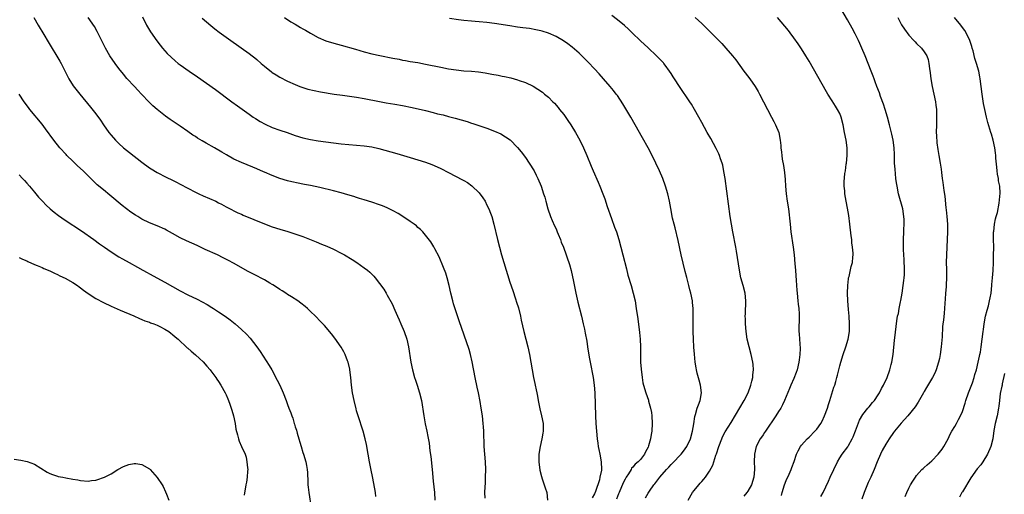
# Model space of a CAD drawing. Units: inches. Extents: x 2610000 to 2613000, y 1479000 to 1482000.
# Drawn here: x 2610903 to 2611160, y 1479835 to 1479958 of the extents above; entities that cross this region are included whole.
import ezdxf

# ---------------------------------------------------------------- set-up
doc = ezdxf.new("R2010")
doc.units = ezdxf.units.IN
doc.header["$MEASUREMENT"] = 0
doc.layers.add('LD26101479_10ft', color=60, linetype='Continuous')

msp = doc.modelspace()

# ---------------------------------------------------------------- linework, layer by layer
at = {"layer": 'LD26101479_10ft'}
for points, elevation in [([(2611112.08, 1479833.92), (2611112.63, 1479835), (2611114.02, 1479837.98), (2611114.46, 1479839), (2611115.4, 1479841), (2611116.36, 1479843), (2611117, 1479844.01), (2611117.6, 1479845), (2611119.08, 1479846.92), (2611119.27, 1479847.27), (2611120.26, 1479849), (2611120.48, 1479849.52), (2611121.1, 1479851.1), (2611122.11, 1479853.89), (2611123, 1479855.39), (2611124.32, 1479857), (2611124.62, 1479857.38), (2611125.54, 1479858.46), (2611126.03, 1479859), (2611127, 1479860.45), (2611127.32, 1479861), (2611127.89, 1479862.11), (2611128.36, 1479863), (2611129.32, 1479865), (2611130.08, 1479867), (2611130.43, 1479868.43), (2611130.59, 1479869), (2611130.88, 1479871), (2611131.26, 1479874.74), (2611131.34, 1479875.34), (2611131.66, 1479878.34), (2611131.85, 1479879.85), (2611132.04, 1479881), (2611132.26, 1479881.74), (2611132.45, 1479883), (2611132.81, 1479884.81), (2611132.9, 1479885.1), (2611133.23, 1479887), (2611133.55, 1479889), (2611133.7, 1479890.3), (2611133.79, 1479891), (2611133.85, 1479891.85), (2611133.88, 1479893), (2611133.88, 1479893.88), (2611133.82, 1479895), (2611133.81, 1479895.81), (2611133.69, 1479897), (2611133.58, 1479898.42), (2611133.64, 1479899.64), (2611133.6, 1479901), (2611133.67, 1479903), (2611133.68, 1479903.68), (2611133.77, 1479905), (2611133.77, 1479906.23), (2611133.73, 1479907), (2611133.4, 1479909), (2611132.31, 1479913), (2611131.93, 1479915), (2611131.79, 1479915.79), (2611131.64, 1479917), (2611131.4, 1479919.4), (2611131.3, 1479921), (2611131.23, 1479923.23), (2611131.14, 1479925), (2611130.89, 1479927), (2611130.56, 1479928.56), (2611129.96, 1479931), (2611129.43, 1479933), (2611128.84, 1479935), (2611128.38, 1479936.38), (2611127.64, 1479938.36), (2611127.31, 1479939.31), (2611126.67, 1479941), (2611126.23, 1479942.23), (2611125.92, 1479943), (2611125.67, 1479943.67), (2611125.14, 1479945), (2611124.37, 1479947), (2611123.59, 1479949), (2611122.75, 1479951), (2611122.19, 1479952.19), (2611121.83, 1479953), (2611121, 1479954.75), (2611120.22, 1479956.22), (2611119, 1479958.41), (2611117, 1479961.73)], 11370), ([(2610906.85, 1479959), (2610907.98, 1479957), (2610909.46, 1479954.54), (2610910.59, 1479952.59), (2610913.62, 1479947.62), (2610913.96, 1479947), (2610915.64, 1479943.64), (2610915.98, 1479943), (2610917.14, 1479941.14), (2610918.8, 1479939), (2610921.62, 1479935.62), (2610923, 1479933.87), (2610924.21, 1479932.21), (2610925.01, 1479931), (2610926.42, 1479929), (2610927, 1479928.28), (2610928.14, 1479927), (2610929, 1479926.13), (2610930.25, 1479925), (2610931, 1479924.37), (2610931.78, 1479923.78), (2610935, 1479921.26), (2610937, 1479919.76), (2610937.46, 1479919.46), (2610939, 1479918.52), (2610941.32, 1479917.32), (2610943, 1479916.53), (2610944.01, 1479916.01), (2610945, 1479915.52), (2610947, 1479914.44), (2610949, 1479913.41), (2610949.89, 1479913), (2610951, 1479912.46), (2610954.27, 1479911), (2610955, 1479910.64), (2610955.76, 1479910.24), (2610957, 1479909.58), (2610957.36, 1479909.36), (2610960.04, 1479908.04), (2610961, 1479907.63), (2610961.43, 1479907.43), (2610967, 1479905.09), (2610969, 1479904.34), (2610971, 1479903.71), (2610973.09, 1479903.09), (2610974.62, 1479902.62), (2610977, 1479901.78), (2610980.44, 1479900.44), (2610981.86, 1479899.86), (2610983.27, 1479899.27), (2610985, 1479898.5), (2610987, 1479897.49), (2610987.88, 1479897), (2610989.83, 1479895.83), (2610991.1, 1479895), (2610993, 1479893.66), (2610993.84, 1479893), (2610994.47, 1479892.47), (2610995.47, 1479891.47), (2610995.87, 1479891), (2610997, 1479889.59), (2610998.07, 1479888.07), (2610998.69, 1479887), (2610999, 1479886.51), (2611000.24, 1479884.24), (2611001, 1479882.61), (2611001.71, 1479881), (2611002.09, 1479880.09), (2611002.57, 1479879), (2611003.39, 1479877), (2611004.06, 1479875), (2611004.52, 1479873), (2611005.15, 1479869), (2611005.58, 1479867), (2611006.14, 1479865), (2611006.34, 1479864.34), (2611006.81, 1479863), (2611007.44, 1479861), (2611007.89, 1479859), (2611008.52, 1479855), (2611008.91, 1479852.91), (2611009.31, 1479851), (2611009.59, 1479849.59), (2611009.89, 1479847.89), (2611010.12, 1479845.88), (2611010.36, 1479844.36), (2611010.72, 1479841), (2611011, 1479837.93), (2611011.29, 1479835), (2611011.38, 1479833)], 11460), ([(2611024.49, 1479833.51), (2611024.45, 1479835), (2611024.5, 1479836.5), (2611024.57, 1479837.43), (2611024.64, 1479839), (2611024.67, 1479841), (2611024.58, 1479843), (2611024.29, 1479847), (2611024.26, 1479848.26), (2611024.18, 1479849.82), (2611024.17, 1479851), (2611024.12, 1479852.11), (2611024.04, 1479853), (2611023.8, 1479855), (2611023.51, 1479857), (2611023.23, 1479858.77), (2611022.81, 1479861), (2611022.48, 1479862.48), (2611021.96, 1479865), (2611021.15, 1479869.15), (2611020.7, 1479871), (2611020.32, 1479872.32), (2611017.77, 1479879.77), (2611016.28, 1479884.28), (2611016.07, 1479885), (2611015.56, 1479887), (2611015.13, 1479889), (2611014.63, 1479891), (2611014.24, 1479892.24), (2611013.7, 1479893.7), (2611012.51, 1479896.51), (2611011.39, 1479898.61), (2611011.13, 1479899.13), (2611010.39, 1479900.39), (2611009, 1479902.15), (2611008.24, 1479903), (2611007.63, 1479903.63), (2611007, 1479904.18), (2611006.58, 1479904.58), (2611006.05, 1479905), (2611005, 1479905.77), (2611003.08, 1479907.08), (2611001.84, 1479907.84), (2611000.53, 1479908.53), (2610999, 1479909.28), (2610997.79, 1479909.79), (2610997, 1479910.08), (2610995, 1479910.75), (2610993, 1479911.38), (2610991.78, 1479911.78), (2610991, 1479912.01), (2610990.26, 1479912.26), (2610988.72, 1479912.72), (2610987, 1479913.2), (2610985, 1479913.73), (2610981.4, 1479914.6), (2610979, 1479915.12), (2610977.4, 1479915.4), (2610977, 1479915.5), (2610975.73, 1479915.73), (2610974.1, 1479916.1), (2610973, 1479916.36), (2610971, 1479916.95), (2610969, 1479917.7), (2610967, 1479918.59), (2610966.72, 1479918.72), (2610965, 1479919.47), (2610963.93, 1479919.93), (2610961, 1479921.12), (2610959, 1479922.04), (2610957.1, 1479923.1), (2610955.83, 1479923.83), (2610953.92, 1479925), (2610951.79, 1479926.21), (2610950.77, 1479926.77), (2610949.52, 1479927.52), (2610949, 1479927.89), (2610948.31, 1479928.31), (2610947, 1479929.27), (2610945, 1479930.66), (2610942.39, 1479932.39), (2610941.21, 1479933.21), (2610939, 1479934.94), (2610937.9, 1479935.9), (2610936.9, 1479936.9), (2610934.93, 1479939), (2610933.98, 1479939.98), (2610933.06, 1479941), (2610931.1, 1479943.1), (2610930.18, 1479944.18), (2610929, 1479945.71), (2610928.05, 1479947), (2610926.66, 1479949), (2610925.49, 1479951), (2610924.68, 1479952.68), (2610924.02, 1479953.98), (2610923.36, 1479955.36), (2610922.62, 1479956.62), (2610921, 1479958.96)], 11450), ([(2610935.14, 1479959.14), (2610936.24, 1479957), (2610936.52, 1479956.52), (2610937.27, 1479955.27), (2610938.89, 1479952.89), (2610939.75, 1479951.75), (2610940.36, 1479951), (2610941, 1479950.25), (2610941.6, 1479949.6), (2610942.61, 1479948.61), (2610943.68, 1479947.68), (2610944.51, 1479947), (2610945, 1479946.63), (2610947.32, 1479945), (2610949.51, 1479943.51), (2610954.18, 1479940.18), (2610958.51, 1479937), (2610959.93, 1479935.93), (2610963, 1479933.74), (2610964.07, 1479933), (2610964.63, 1479932.63), (2610965.86, 1479931.86), (2610967.12, 1479931.12), (2610969, 1479930.26), (2610971, 1479929.56), (2610972.93, 1479928.93), (2610975, 1479928.2), (2610977, 1479927.59), (2610979, 1479927.13), (2610981, 1479926.79), (2610983, 1479926.5), (2610985, 1479926.25), (2610987, 1479926.04), (2610993, 1479925.49), (2610995, 1479925.21), (2610996.81, 1479924.81), (2611001.5, 1479923.5), (2611003.24, 1479923), (2611005, 1479922.46), (2611007, 1479921.82), (2611009, 1479921.18), (2611010.63, 1479920.63), (2611012.04, 1479920.04), (2611013, 1479919.58), (2611015, 1479918.51), (2611018.63, 1479916.63), (2611019, 1479916.42), (2611019.89, 1479915.89), (2611021.06, 1479915.06), (2611023, 1479913.19), (2611023.94, 1479911.94), (2611024.5, 1479911), (2611025, 1479910.04), (2611025.49, 1479909), (2611025.91, 1479907.91), (2611026.23, 1479907), (2611026.8, 1479905), (2611027.74, 1479901), (2611028.24, 1479899), (2611028.79, 1479897), (2611029.4, 1479895), (2611031, 1479889.93), (2611031.74, 1479887.74), (2611032.43, 1479885.56), (2611032.72, 1479884.72), (2611033.18, 1479883.18), (2611033.73, 1479881), (2611033.95, 1479879.95), (2611034.64, 1479877), (2611035.64, 1479873), (2611036.07, 1479871), (2611036.44, 1479869), (2611036.77, 1479867), (2611037.14, 1479865), (2611037.47, 1479863.47), (2611037.56, 1479863), (2611037.83, 1479861.83), (2611037.98, 1479861), (2611038.16, 1479860.16), (2611038.36, 1479859), (2611038.8, 1479856.8), (2611039.24, 1479855), (2611039.63, 1479853), (2611039.65, 1479851.65), (2611039.65, 1479851), (2611039.53, 1479850.47), (2611039.28, 1479849), (2611038.83, 1479847), (2611038.56, 1479845), (2611038.54, 1479844.54), (2611038.54, 1479843), (2611038.81, 1479840.81), (2611039.19, 1479839.19), (2611039.41, 1479838.59), (2611039.93, 1479837), (2611040.18, 1479836.18), (2611040.6, 1479835), (2611040.81, 1479833)], 11440), ([(2610950.77, 1479958.77), (2610953, 1479956.93), (2610954.06, 1479956.06), (2610955.19, 1479955.19), (2610958.17, 1479953), (2610963, 1479949.57), (2610963.78, 1479949), (2610964.47, 1479948.47), (2610965, 1479948.04), (2610966.16, 1479947), (2610967, 1479946.28), (2610968.81, 1479944.81), (2610969, 1479944.67), (2610970.02, 1479944.02), (2610971, 1479943.38), (2610973, 1479942.35), (2610975, 1479941.46), (2610976.19, 1479941), (2610977, 1479940.71), (2610978.31, 1479940.31), (2610979.91, 1479939.91), (2610981.58, 1479939.58), (2610985.16, 1479939), (2610987.33, 1479938.67), (2610991, 1479938.19), (2610993, 1479937.85), (2610997, 1479937.02), (2610998.73, 1479936.73), (2611001, 1479936.38), (2611003, 1479936.02), (2611005.49, 1479935.49), (2611009, 1479934.67), (2611011, 1479934.17), (2611012.13, 1479933.87), (2611013.54, 1479933.54), (2611015, 1479933.16), (2611016.73, 1479932.73), (2611018.3, 1479932.3), (2611019.85, 1479931.85), (2611021, 1479931.44), (2611021.34, 1479931.34), (2611023.4, 1479930.6), (2611025, 1479930.06), (2611027, 1479929.31), (2611028.59, 1479928.59), (2611029.86, 1479927.86), (2611031.03, 1479927.03), (2611033, 1479925.08), (2611033.93, 1479923.93), (2611035, 1479922.46), (2611036.02, 1479921), (2611037.26, 1479919), (2611037.84, 1479917.84), (2611038.28, 1479917), (2611039.1, 1479915), (2611039.76, 1479913), (2611040.05, 1479912.05), (2611040.31, 1479911), (2611040.86, 1479909), (2611041.56, 1479907), (2611042.02, 1479905.98), (2611042.61, 1479904.61), (2611043, 1479903.78), (2611043.34, 1479903), (2611043.58, 1479902.42), (2611044.14, 1479901), (2611044.37, 1479900.37), (2611044.91, 1479899), (2611045.66, 1479897), (2611046, 1479896), (2611046.36, 1479895), (2611046.51, 1479894.51), (2611046.95, 1479892.95), (2611047.33, 1479891.33), (2611047.48, 1479890.52), (2611048.2, 1479887), (2611048.7, 1479884.7), (2611049.65, 1479881), (2611050.12, 1479879), (2611050.41, 1479877.59), (2611050.61, 1479876.61), (2611051, 1479874.46), (2611051.25, 1479873), (2611051.65, 1479870.35), (2611051.88, 1479869), (2611052.7, 1479865), (2611052.99, 1479863), (2611053.12, 1479861), (2611053.3, 1479855), (2611053.42, 1479853), (2611053.77, 1479849), (2611053.93, 1479847.92), (2611054, 1479847), (2611054.19, 1479846.19), (2611054.39, 1479845), (2611054.81, 1479843), (2611054.84, 1479841), (2611054.83, 1479840.83), (2611054.44, 1479839), (2611054.31, 1479838.31), (2611053.27, 1479835.27), (2611053, 1479834.67), (2611052.42, 1479833.58)], 11430), ([(2610972.22, 1479959), (2610973.88, 1479957.88), (2610975, 1479957.21), (2610976.36, 1479956.36), (2610977, 1479956.03), (2610977.64, 1479955.64), (2610979, 1479954.88), (2610981, 1479953.8), (2610983, 1479952.93), (2610984.46, 1479952.46), (2610986.01, 1479952.01), (2610987, 1479951.76), (2610990.74, 1479950.74), (2610993, 1479950.05), (2610995, 1479949.47), (2610997.03, 1479949.03), (2611000.41, 1479948.41), (2611002.08, 1479948.08), (2611003, 1479947.88), (2611003.76, 1479947.76), (2611005, 1479947.53), (2611007, 1479947.2), (2611009, 1479946.82), (2611013, 1479945.99), (2611015, 1479945.62), (2611017, 1479945.3), (2611019, 1479945.09), (2611020.94, 1479944.94), (2611022.77, 1479944.77), (2611024.52, 1479944.52), (2611026.23, 1479944.23), (2611027.93, 1479943.93), (2611029, 1479943.7), (2611029.6, 1479943.6), (2611031.22, 1479943.22), (2611033, 1479942.74), (2611033.43, 1479942.57), (2611035, 1479942.02), (2611037.04, 1479941.04), (2611038.29, 1479940.29), (2611039.46, 1479939.46), (2611040.01, 1479939), (2611041, 1479938.15), (2611042.18, 1479937), (2611042.58, 1479936.58), (2611043.52, 1479935.52), (2611043.94, 1479935), (2611045, 1479933.64), (2611046.11, 1479932.11), (2611046.87, 1479931), (2611048.12, 1479929), (2611049.21, 1479927), (2611050.16, 1479925), (2611051.02, 1479923), (2611052.16, 1479920.16), (2611052.65, 1479919), (2611053.99, 1479915.99), (2611054.42, 1479915), (2611055.21, 1479913), (2611055.69, 1479911.69), (2611056.38, 1479909.62), (2611057.44, 1479906.56), (2611058.29, 1479904.29), (2611058.73, 1479903), (2611059.36, 1479901), (2611059.93, 1479899), (2611060.45, 1479897), (2611061.34, 1479893.34), (2611061.76, 1479891.76), (2611062.58, 1479889), (2611063.16, 1479887), (2611063.61, 1479885), (2611063.94, 1479883), (2611064.3, 1479880.3), (2611064.77, 1479876.77), (2611064.94, 1479875), (2611065.01, 1479873), (2611064.99, 1479871), (2611065.03, 1479869), (2611065.16, 1479867.16), (2611065.43, 1479865), (2611065.66, 1479863.66), (2611065.8, 1479863), (2611066.39, 1479861), (2611067.09, 1479859.09), (2611067.14, 1479858.86), (2611067.66, 1479857), (2611067.87, 1479855.87), (2611067.97, 1479855), (2611068.09, 1479853), (2611068.01, 1479851), (2611067.84, 1479850.16), (2611067.68, 1479849), (2611067.15, 1479847.15), (2611067, 1479846.8), (2611066.35, 1479845.65), (2611066.06, 1479845), (2611065, 1479843.63), (2611064.42, 1479843), (2611063.61, 1479842.39), (2611063, 1479841.63), (2611062.69, 1479841.31), (2611062.57, 1479841), (2611061.89, 1479839.89), (2611061.29, 1479839), (2611061, 1479838.5), (2611060.5, 1479837.5), (2611059.45, 1479835), (2611059.33, 1479834.67), (2611058.75, 1479833.25)], 11420), ([(2611066.37, 1479833.63), (2611067, 1479834.8), (2611067.36, 1479835.36), (2611068.49, 1479837), (2611068.74, 1479837.26), (2611069, 1479837.61), (2611070.08, 1479839), (2611071.77, 1479841), (2611072.38, 1479841.62), (2611073, 1479842.33), (2611073.34, 1479842.66), (2611075.59, 1479845), (2611076.22, 1479845.78), (2611077.11, 1479847), (2611078.07, 1479849), (2611078.6, 1479851), (2611078.9, 1479852.9), (2611079.17, 1479854.83), (2611079.37, 1479855.37), (2611079.83, 1479857), (2611080.12, 1479857.88), (2611080.6, 1479859), (2611080.96, 1479861), (2611080.69, 1479863), (2611080.33, 1479864.33), (2611079.84, 1479866.16), (2611079.65, 1479867), (2611079.58, 1479867.58), (2611079.31, 1479869), (2611079.08, 1479871.08), (2611078.94, 1479872.94), (2611078.83, 1479875), (2611078.76, 1479877), (2611078.76, 1479879), (2611078.78, 1479880.78), (2611078.74, 1479883), (2611078.62, 1479884.62), (2611078.57, 1479885), (2611078.19, 1479887), (2611077.92, 1479887.92), (2611077.65, 1479889), (2611077.08, 1479891.08), (2611076.67, 1479892.67), (2611075.65, 1479897), (2611074.82, 1479900.82), (2611074.04, 1479904.04), (2611073.78, 1479905), (2611073.4, 1479906.6), (2611072.9, 1479909.1), (2611072.57, 1479911), (2611072.13, 1479913), (2611071.56, 1479915), (2611070.85, 1479917), (2611069.99, 1479919), (2611069.05, 1479921), (2611068.06, 1479923), (2611067.01, 1479925), (2611065.55, 1479927.55), (2611063.64, 1479931), (2611062.48, 1479933), (2611060.42, 1479936.42), (2611059, 1479938.6), (2611058.71, 1479939), (2611057.95, 1479939.95), (2611057.09, 1479941), (2611055.36, 1479943), (2611054.25, 1479944.25), (2611053, 1479945.62), (2611051.35, 1479947.35), (2611050.36, 1479948.36), (2611049, 1479949.66), (2611047.22, 1479951.22), (2611046.1, 1479952.1), (2611044.91, 1479952.91), (2611043, 1479954.05), (2611041, 1479954.93), (2611039.42, 1479955.42), (2611039, 1479955.52), (2611037.78, 1479955.78), (2611036.07, 1479956.07), (2611034.32, 1479956.32), (2611033, 1479956.48), (2611031, 1479956.77), (2611027, 1479957.41), (2611025, 1479957.67), (2611023, 1479957.86), (2611021.93, 1479957.93), (2611021, 1479958.02), (2611019, 1479958.23), (2611017.61, 1479958.39), (2611015.24, 1479958.76)], 11410), ([(2611077.47, 1479833), (2611078.62, 1479835), (2611079, 1479835.54), (2611080.21, 1479837), (2611080.6, 1479837.4), (2611081, 1479837.89), (2611081.55, 1479838.46), (2611081.96, 1479839), (2611083, 1479840.6), (2611083.87, 1479842.13), (2611084.13, 1479843), (2611084.71, 1479844.71), (2611084.88, 1479845.12), (2611085.47, 1479847), (2611086.2, 1479849), (2611086.44, 1479849.56), (2611087.14, 1479850.86), (2611088.7, 1479853.3), (2611090.89, 1479857.11), (2611092.06, 1479859), (2611093.11, 1479861), (2611093.82, 1479863), (2611094.09, 1479864.09), (2611094.28, 1479865), (2611094.31, 1479865.69), (2611094.46, 1479867), (2611094.37, 1479868.37), (2611094.3, 1479869), (2611093.86, 1479871), (2611093.33, 1479873), (2611092.87, 1479875), (2611092.55, 1479877), (2611092.4, 1479879), (2611092.37, 1479880.37), (2611092.36, 1479881), (2611092.4, 1479881.6), (2611092.46, 1479885), (2611092.29, 1479887), (2611091.79, 1479889), (2611091.22, 1479891), (2611090.8, 1479893), (2611090.33, 1479896.33), (2611090.03, 1479897.97), (2611089.86, 1479899), (2611089.08, 1479903), (2611088.74, 1479905), (2611088.44, 1479907), (2611087.08, 1479917), (2611086.8, 1479918.8), (2611086.46, 1479920.46), (2611086.31, 1479921), (2611085.9, 1479922.1), (2611085.61, 1479923), (2611085.43, 1479923.43), (2611084.78, 1479924.78), (2611083.37, 1479927.37), (2611082.43, 1479929), (2611081.7, 1479930.3), (2611081, 1479931.59), (2611080.27, 1479933), (2611079.15, 1479935), (2611078.33, 1479936.33), (2611077.91, 1479937), (2611075.2, 1479941), (2611073.89, 1479943), (2611073.52, 1479943.52), (2611073, 1479944.37), (2611072.59, 1479945), (2611071.48, 1479946.52), (2611071.13, 1479947), (2611071, 1479947.15), (2611069.2, 1479949), (2611067, 1479951.03), (2611065, 1479952.92), (2611062.87, 1479955), (2611061.91, 1479955.91), (2611060.86, 1479956.86), (2611059, 1479958.41), (2611057.54, 1479959.54)], 11400), ([(2611079.32, 1479959), (2611081, 1479957.45), (2611081.47, 1479957), (2611082.22, 1479956.22), (2611083.48, 1479955), (2611086.2, 1479952.2), (2611087.32, 1479951), (2611089.02, 1479949.02), (2611089.9, 1479947.9), (2611092, 1479945), (2611093.29, 1479943.29), (2611094.13, 1479942.13), (2611094.95, 1479940.95), (2611095.7, 1479939.7), (2611096.09, 1479939), (2611098.15, 1479935), (2611099.22, 1479933), (2611099.82, 1479931.82), (2611100.27, 1479931), (2611101.08, 1479929), (2611101.47, 1479927), (2611101.6, 1479925.6), (2611101.64, 1479925), (2611101.82, 1479923.82), (2611101.88, 1479923), (2611102.01, 1479921.99), (2611102.32, 1479920.32), (2611102.55, 1479918.55), (2611102.74, 1479916.74), (2611102.87, 1479915), (2611103.05, 1479913), (2611103.31, 1479911), (2611103.58, 1479909), (2611104.02, 1479905), (2611104.27, 1479903), (2611104.84, 1479899), (2611105.08, 1479897), (2611105.31, 1479894.69), (2611105.46, 1479893), (2611105.55, 1479891.55), (2611105.61, 1479890.39), (2611105.71, 1479889), (2611105.82, 1479887.82), (2611105.87, 1479887), (2611106.07, 1479885), (2611106.14, 1479884.14), (2611106.29, 1479883), (2611106.38, 1479881.62), (2611106.4, 1479880.4), (2611106.3, 1479877.7), (2611106.32, 1479877), (2611106.38, 1479876.38), (2611106.45, 1479875), (2611106.63, 1479872.63), (2611106.6, 1479871), (2611106.38, 1479869.62), (2611106.34, 1479869), (2611105.86, 1479867), (2611105.64, 1479866.36), (2611105, 1479864.75), (2611104.23, 1479863), (2611103.88, 1479862.12), (2611103, 1479860.02), (2611102.59, 1479859), (2611102.09, 1479857.91), (2611101.6, 1479857), (2611101, 1479856.11), (2611100.34, 1479855), (2611097.61, 1479851), (2611097.38, 1479850.62), (2611097, 1479850.09), (2611096.56, 1479849.44), (2611096.23, 1479849), (2611095.23, 1479847), (2611094.78, 1479845), (2611094.7, 1479843), (2611094.73, 1479841.27), (2611094.72, 1479841), (2611094.55, 1479839), (2611093.95, 1479837), (2611093, 1479835.34), (2611092.79, 1479835), (2611091.97, 1479834.03)], 11390), ([(2611101.81, 1479834.19), (2611102, 1479835), (2611102.58, 1479837), (2611103, 1479838.1), (2611103.8, 1479839.8), (2611104.33, 1479841), (2611104.48, 1479841.52), (2611105.06, 1479843.06), (2611105.72, 1479845), (2611106.12, 1479845.88), (2611106.74, 1479847), (2611107, 1479847.33), (2611108.49, 1479849), (2611109, 1479849.47), (2611110.53, 1479851), (2611111, 1479851.53), (2611112.05, 1479853), (2611112.42, 1479853.59), (2611113.02, 1479854.98), (2611113.75, 1479857), (2611114.02, 1479857.98), (2611114.37, 1479859), (2611115.48, 1479862.52), (2611115.67, 1479863), (2611115.96, 1479863.96), (2611116.25, 1479865), (2611116.38, 1479865.62), (2611116.74, 1479867), (2611117, 1479868.1), (2611117.23, 1479869), (2611117.86, 1479871), (2611118.58, 1479873), (2611119.17, 1479875), (2611119.49, 1479877), (2611119.54, 1479879), (2611119.41, 1479881), (2611119.25, 1479882.75), (2611119.08, 1479885), (2611118.99, 1479887), (2611119.05, 1479889), (2611119.25, 1479890.75), (2611119.3, 1479891), (2611119.41, 1479891.41), (2611119.99, 1479894.01), (2611120.27, 1479895), (2611120.41, 1479896.41), (2611120.49, 1479897), (2611120.49, 1479897.51), (2611120.34, 1479899), (2611120.16, 1479900.16), (2611120.1, 1479901), (2611120, 1479902), (2611119.64, 1479905), (2611119.32, 1479907.32), (2611119, 1479909.21), (2611118.67, 1479911), (2611118.33, 1479913), (2611118.27, 1479913.73), (2611118.12, 1479915), (2611118.1, 1479916.1), (2611118.3, 1479918.3), (2611118.44, 1479919), (2611118.67, 1479920.67), (2611118.74, 1479921), (2611118.94, 1479923), (2611118.92, 1479925), (2611118.63, 1479927), (2611118.22, 1479929), (2611117.86, 1479931), (2611117.37, 1479933), (2611117, 1479933.91), (2611116.44, 1479935), (2611115.87, 1479935.87), (2611115, 1479937.27), (2611113.88, 1479939), (2611113.55, 1479939.55), (2611109, 1479947.59), (2611108.14, 1479949), (2611107, 1479950.81), (2611106.12, 1479952.12), (2611105, 1479953.69), (2611104.03, 1479955), (2611103.58, 1479955.58), (2611102.69, 1479956.69), (2611100.71, 1479959)], 11380), ([(2611132.09, 1479959), (2611133.11, 1479957.11), (2611133.91, 1479955.91), (2611135, 1479954.41), (2611136.3, 1479953), (2611136.62, 1479952.62), (2611137, 1479952.2), (2611138.3, 1479951), (2611139, 1479950.06), (2611139.66, 1479949), (2611140.03, 1479948.03), (2611140.24, 1479947), (2611140.36, 1479945.64), (2611140.56, 1479944.56), (2611140.71, 1479943), (2611141.05, 1479941), (2611141.92, 1479937), (2611142.06, 1479936.06), (2611142.2, 1479935), (2611142.24, 1479934.24), (2611142.24, 1479933), (2611142.23, 1479932.23), (2611142.17, 1479931), (2611142.16, 1479929), (2611142.18, 1479928.18), (2611142.31, 1479926.31), (2611142.55, 1479924.55), (2611142.84, 1479923), (2611143.18, 1479921), (2611143.41, 1479919.41), (2611143.5, 1479918.5), (2611143.71, 1479917), (2611143.89, 1479915.89), (2611144.14, 1479913.86), (2611144.36, 1479912.36), (2611144.67, 1479909.33), (2611144.75, 1479908.75), (2611144.93, 1479907), (2611145.09, 1479905), (2611145.08, 1479903.08), (2611144.87, 1479899), (2611144.79, 1479897), (2611144.77, 1479895), (2611144.81, 1479893.19), (2611144.82, 1479891), (2611144.76, 1479889.24), (2611144.69, 1479888.69), (2611144.57, 1479887), (2611144.5, 1479885.5), (2611144.41, 1479884.41), (2611144.32, 1479883), (2611144.17, 1479881.83), (2611144, 1479880), (2611143.85, 1479879), (2611143.76, 1479878.24), (2611143.66, 1479875.66), (2611143.47, 1479873), (2611143.2, 1479871), (2611143, 1479870), (2611142.77, 1479869), (2611142.15, 1479867), (2611141.81, 1479866.19), (2611141.16, 1479865), (2611139.59, 1479862.41), (2611139, 1479861.39), (2611138.8, 1479861), (2611137.41, 1479858.59), (2611136.62, 1479857.38), (2611134.77, 1479855), (2611133, 1479853.08), (2611131.25, 1479851), (2611131, 1479850.68), (2611129.84, 1479849), (2611129, 1479847.64), (2611128.08, 1479845.92), (2611127.65, 1479845), (2611126.74, 1479843), (2611125.93, 1479841), (2611125.07, 1479839), (2611124.4, 1479837.6), (2611123.31, 1479835), (2611123.23, 1479834.77), (2611122.72, 1479833.28)], 11360), ([(2611134, 1479834), (2611134.45, 1479835), (2611135, 1479836.15), (2611135.45, 1479837), (2611136.02, 1479837.98), (2611136.7, 1479839), (2611137, 1479839.4), (2611138.42, 1479841), (2611138.71, 1479841.29), (2611139, 1479841.51), (2611139.8, 1479842.2), (2611141, 1479843.28), (2611142.62, 1479845), (2611143.65, 1479846.35), (2611144.1, 1479847), (2611145.21, 1479849), (2611145.8, 1479850.2), (2611146.22, 1479851), (2611147, 1479852.21), (2611147.41, 1479853), (2611147.98, 1479854.02), (2611148.48, 1479855), (2611149, 1479856.16), (2611149.71, 1479858.29), (2611149.89, 1479859), (2611150.58, 1479861), (2611151.25, 1479862.75), (2611151.59, 1479863.59), (2611152.07, 1479865), (2611152.23, 1479865.77), (2611152.62, 1479867), (2611153.08, 1479869), (2611153.39, 1479870.61), (2611153.51, 1479871), (2611153.65, 1479871.65), (2611153.87, 1479873), (2611154.34, 1479877), (2611154.44, 1479877.56), (2611154.65, 1479879), (2611155.03, 1479881), (2611155.41, 1479882.59), (2611155.74, 1479883.74), (2611156.07, 1479885), (2611156.21, 1479885.79), (2611156.47, 1479887), (2611156.67, 1479889), (2611156.68, 1479889.32), (2611156.82, 1479891), (2611156.96, 1479892.96), (2611157.06, 1479895.06), (2611157.1, 1479897), (2611157.12, 1479898.88), (2611157.13, 1479899.13), (2611157.1, 1479901), (2611157.1, 1479903), (2611157.13, 1479903.13), (2611157.32, 1479905), (2611157.57, 1479906.43), (2611157.79, 1479907), (2611158.1, 1479908.1), (2611158.53, 1479910.53), (2611158.84, 1479913.16), (2611158.76, 1479915), (2611158.39, 1479916.39), (2611158.37, 1479917), (2611158.1, 1479918.1), (2611158.03, 1479919), (2611157.92, 1479919.92), (2611157.72, 1479922.28), (2611157.68, 1479923), (2611157.62, 1479923.62), (2611157.42, 1479925), (2611156.98, 1479927), (2611156.51, 1479928.51), (2611156.4, 1479929), (2611156.15, 1479929.85), (2611155.59, 1479931.59), (2611155.22, 1479933), (2611154.79, 1479935), (2611154.5, 1479936.5), (2611154.09, 1479939), (2611153.84, 1479941), (2611153.61, 1479943), (2611153.52, 1479943.52), (2611153.23, 1479945), (2611152.63, 1479947), (2611152.24, 1479948.24), (2611151.76, 1479950.24), (2611151.55, 1479951), (2611151.4, 1479951.4), (2611150.92, 1479953), (2611149.94, 1479955), (2611149.58, 1479955.58), (2611148.75, 1479956.75), (2611148.53, 1479957), (2611146.93, 1479959)], 11350), ([(2610996.05, 1479833.95), (2610995.91, 1479835), (2610995.24, 1479838.76), (2610994.73, 1479841.27), (2610994.35, 1479843), (2610993.98, 1479845), (2610993.55, 1479847.55), (2610993.26, 1479849), (2610992.71, 1479851), (2610991.39, 1479855), (2610991, 1479856.36), (2610990.86, 1479856.86), (2610990.35, 1479859), (2610989.94, 1479861), (2610989.65, 1479863), (2610989.46, 1479865), (2610989.23, 1479867), (2610989.2, 1479867.2), (2610988.8, 1479869), (2610988.66, 1479869.34), (2610988.03, 1479871), (2610987.7, 1479871.7), (2610986.94, 1479872.94), (2610985.31, 1479875.31), (2610984.45, 1479876.44), (2610982.59, 1479878.59), (2610981.63, 1479879.63), (2610980.3, 1479881), (2610979, 1479882.27), (2610978.2, 1479883), (2610977.56, 1479883.56), (2610976.44, 1479884.44), (2610975.65, 1479885), (2610974.06, 1479886.06), (2610973, 1479886.71), (2610972.58, 1479887), (2610971.62, 1479887.62), (2610971, 1479887.97), (2610970.42, 1479888.42), (2610969.2, 1479889.2), (2610969, 1479889.29), (2610968.34, 1479889.66), (2610967, 1479890.47), (2610965.96, 1479891), (2610965.34, 1479891.34), (2610962.7, 1479892.7), (2610958.87, 1479894.87), (2610957.57, 1479895.57), (2610956.25, 1479896.25), (2610954.7, 1479897), (2610951.54, 1479898.46), (2610949.45, 1479899.45), (2610946.68, 1479900.68), (2610945, 1479901.48), (2610943, 1479902.58), (2610941.47, 1479903.47), (2610941, 1479903.72), (2610939, 1479904.63), (2610937, 1479905.43), (2610935, 1479906.38), (2610933.93, 1479907), (2610933.35, 1479907.35), (2610932.16, 1479908.16), (2610931, 1479909), (2610929.89, 1479909.89), (2610926.65, 1479912.65), (2610925, 1479913.98), (2610923.34, 1479915.34), (2610922.31, 1479916.31), (2610921, 1479917.68), (2610919.68, 1479919), (2610918.27, 1479920.27), (2610917, 1479921.45), (2610915.45, 1479923), (2610915.24, 1479923.24), (2610913.66, 1479925), (2610912.08, 1479927), (2610909.92, 1479929.92), (2610909, 1479931.15), (2610905.82, 1479935), (2610905.46, 1479935.46), (2610904.33, 1479937), (2610903, 1479939)], 11470), ([(2610903, 1479917.9), (2610903.86, 1479917), (2610904.4, 1479916.4), (2610905, 1479915.77), (2610905.69, 1479915), (2610907, 1479913.42), (2610907.33, 1479913), (2610908.1, 1479912.1), (2610909.06, 1479911), (2610910.03, 1479910.03), (2610911.14, 1479909), (2610912.16, 1479908.16), (2610913.28, 1479907.28), (2610915, 1479906.07), (2610919.28, 1479903.28), (2610922.47, 1479901), (2610923.93, 1479899.93), (2610925.29, 1479899), (2610927, 1479897.8), (2610929, 1479896.54), (2610929.96, 1479895.97), (2610931.66, 1479895), (2610933.83, 1479893.83), (2610935.28, 1479893), (2610936.4, 1479892.4), (2610937, 1479892.04), (2610941, 1479889.88), (2610945, 1479887.61), (2610947, 1479886.6), (2610949.43, 1479885.43), (2610950.74, 1479884.74), (2610952.03, 1479884.03), (2610953.27, 1479883.27), (2610953.7, 1479883), (2610955, 1479882.16), (2610956.7, 1479881), (2610958.05, 1479880.05), (2610959.33, 1479879), (2610961, 1479877.54), (2610962.31, 1479876.31), (2610963.26, 1479875.26), (2610965, 1479873), (2610965.82, 1479871.82), (2610966.62, 1479870.62), (2610968.19, 1479868.19), (2610968.87, 1479867), (2610970.33, 1479864.33), (2610970.96, 1479863), (2610971.84, 1479861), (2610972.62, 1479859), (2610973, 1479857.95), (2610973.37, 1479857), (2610973.83, 1479855.83), (2610974.09, 1479855), (2610974.37, 1479854.37), (2610974.74, 1479853), (2610974.82, 1479852.82), (2610975, 1479852.14), (2610975.31, 1479851.31), (2610975.51, 1479850.49), (2610975.97, 1479849), (2610976.17, 1479848.17), (2610976.51, 1479847), (2610977, 1479845.41), (2610977.15, 1479845), (2610977.78, 1479843), (2610977.93, 1479842.07), (2610978.12, 1479841), (2610978.18, 1479840.18), (2610978.26, 1479837.74), (2610978.31, 1479837), (2610978.39, 1479836.4), (2610978.54, 1479835), (2610979.15, 1479831)], 11480), ([(2610903, 1479896.35), (2610903.92, 1479895.92), (2610905, 1479895.46), (2610905.3, 1479895.3), (2610907, 1479894.55), (2610907.75, 1479894.25), (2610909, 1479893.7), (2610909.46, 1479893.46), (2610911, 1479892.86), (2610912.21, 1479892.22), (2610913, 1479891.94), (2610913.59, 1479891.59), (2610915, 1479890.97), (2610917, 1479889.81), (2610918.19, 1479889), (2610918.64, 1479888.64), (2610919, 1479888.41), (2610919.77, 1479887.77), (2610921, 1479886.93), (2610923, 1479885.67), (2610925, 1479884.58), (2610927, 1479883.61), (2610929.39, 1479882.61), (2610932.88, 1479881.12), (2610934.39, 1479880.39), (2610935, 1479880.18), (2610935.8, 1479879.8), (2610937, 1479879.43), (2610937.29, 1479879.29), (2610938.15, 1479879), (2610939, 1479878.65), (2610939.68, 1479878.32), (2610941, 1479877.63), (2610942.04, 1479877), (2610942.57, 1479876.57), (2610943, 1479876.26), (2610943.66, 1479875.66), (2610944.44, 1479875), (2610946.8, 1479872.8), (2610947, 1479872.65), (2610947.86, 1479871.86), (2610949, 1479870.96), (2610950, 1479870), (2610951, 1479869.09), (2610951.96, 1479867.96), (2610952.81, 1479867), (2610953, 1479866.76), (2610954.31, 1479865), (2610954.58, 1479864.58), (2610955, 1479863.98), (2610955.63, 1479863), (2610956.74, 1479861), (2610957, 1479860.45), (2610957.44, 1479859.44), (2610957.61, 1479859), (2610957.91, 1479858.09), (2610958.3, 1479857), (2610958.47, 1479856.47), (2610958.87, 1479855), (2610959.33, 1479853), (2610959.55, 1479851.55), (2610959.98, 1479850.02), (2610960.2, 1479849), (2610960.42, 1479848.42), (2610961, 1479847.03), (2610961.94, 1479845), (2610962.18, 1479844.18), (2610962.42, 1479843), (2610962.58, 1479841.42), (2610962.6, 1479841), (2610962.53, 1479840.53), (2610962.5, 1479839), (2610962.32, 1479837.68), (2610962.15, 1479837), (2610961.66, 1479834.34)], 11490), ([(2611159.98, 1479866.02), (2611159.37, 1479863.37), (2611159.31, 1479863), (2611159.28, 1479862.72), (2611158.84, 1479860.84), (2611158.6, 1479859), (2611158.45, 1479857.55), (2611158.37, 1479857), (2611157.99, 1479855), (2611157.53, 1479853), (2611157.18, 1479851.18), (2611156.86, 1479849), (2611156.4, 1479847), (2611155.55, 1479845), (2611154.28, 1479843), (2611153.74, 1479842.26), (2611152.85, 1479841.15), (2611151.18, 1479838.82), (2611149, 1479835.21), (2611148.85, 1479835), (2611148.22, 1479833.78)], 11340), ([(2610901.74, 1479843.74), (2610903.46, 1479843.46), (2610905.11, 1479843.11), (2610907, 1479842.39), (2610910.33, 1479840.33), (2610911, 1479839.97), (2610911.69, 1479839.69), (2610913, 1479839.26), (2610913.21, 1479839.21), (2610914.39, 1479839), (2610915.16, 1479838.84), (2610917, 1479838.52), (2610918.31, 1479838.31), (2610919, 1479838.17), (2610921, 1479837.97), (2610921.9, 1479838.1), (2610923, 1479838.22), (2610923.57, 1479838.43), (2610925, 1479838.88), (2610925.29, 1479839), (2610927, 1479839.86), (2610928.74, 1479841), (2610930.19, 1479841.81), (2610931.65, 1479842.35), (2610933, 1479842.59), (2610933.44, 1479842.56), (2610935, 1479842.35), (2610937, 1479841.19), (2610937.19, 1479841), (2610939, 1479838.95), (2610940.28, 1479837), (2610940.55, 1479836.55), (2610941.21, 1479835.21), (2610941.43, 1479834.57), (2610942.08, 1479833)], 11500)]:
    msp.add_lwpolyline(points, dxfattribs=dict(at, elevation=elevation))

doc.saveas('drawing.dxf')
